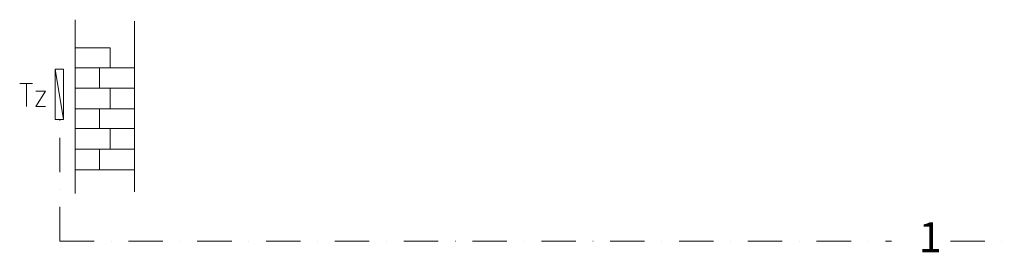
# Model space of a CAD drawing. Units: millimetres. Extents: x -8648 to 20659, y -34386 to 121930.
# Drawn here: x -1279 to 153, y 107967 to 108305 of the extents above; entities that cross this region are included whole.
import ezdxf
from ezdxf.enums import TextEntityAlignment as Align

# ---------------------------------------------------------------- set-up
doc = ezdxf.new("R2010")
doc.units = ezdxf.units.MM
doc.linetypes.add('DASHDOT', pattern=[1, 0.5, -0.25, 0, -0.25])
doc.layers.get('0').update_dxf_attribs({"color": 250})
doc.layers.add('1', color=130, linetype='Continuous')
doc.layers.add('2DR_PLS_SYGN', color=146, linetype='DASHDOT', lineweight=18)
doc.layers.add('2DR_SYM', color=13, linetype='Continuous', lineweight=18)
doc.styles.add('CP_ATTR', font='ROMANS.SHX')

# ---------------------------------------------------------------- blocks, each defined once
blk = doc.blocks.new('CPHS_822')
at = {"linetype": 'ByBlock', "style": 'CP_ATTR', "flags": 12}
blk.add_attdef('VAL', text='', height=0.25, dxfattribs=at).set_placement((0, 0), align=Align.MIDDLE)
at = {"linetype": 'ByBlock', "style": 'CP_ATTR', "flags": 9}
for tag, p in [('NAME', (-0.0919, -0.0183)), ('FLOW', (-0.0919, -0.0183)), ('CHARACTER', (-0.0919, -0.0184)), ('TEMPERATURE', (-0.0919, -0.0185)), ('NUMBER', (-0.0919, -0.0185)), ('PRODUCT-TYPE', (-0.0919, -0.0186)), ('ORDER-NO', (-0.0919, -0.0187)), ('OTHER', (-0.0918, -0.0183)), ('PN', (-0.0918, -0.0183)), ('PRODUCER', (-0.0917, -0.0183)), ('ARTICLE', (-0.0916, -0.0183)), ('VOLTAGE', (-0.0916, -0.0185)), ('GROUP', (-0.0915, -0.0185)), ('WEIGHT', (-0.0915, -0.0184)), ('POWER', (-0.0915, -0.0187)), ('DN', (-0.0914, -0.0186))]:
    blk.add_attdef(tag, text='', height=0.00005, dxfattribs=at).set_placement(p, align=Align.MIDDLE_LEFT)

msp = doc.modelspace()

# ---------------------------------------------------------------- linework, layer by layer
at = {"layer": '1', "color": 1, "lineweight": 0}
for points in [[(-1198.2, 108305.3), (-1198.2, 108053)], [(-1111.9, 108303.1), (-1111.9, 108055.2)], [(-1162.8, 108087.3), (-1198.2, 108087.3)]]:
    msp.add_lwpolyline(points, dxfattribs=at)
for points in [[(-1198.2, 108264.4), (-1147.3, 108264.4), (-1147.3, 108235.6), (-1198.2, 108235.6), (-1198.2, 108264.4)], [(-1227.4, 108160.4), (-1215.2, 108160.4), (-1227.4, 108233.4)], [(-1215.2, 108160.4), (-1227.4, 108233.4), (-1215.2, 108233.4)], [(-1162.8, 108235.6), (-1111.9, 108235.6), (-1111.9, 108205.7), (-1162.8, 108205.7), (-1162.8, 108235.6)], [(-1198.2, 108205.7), (-1147.3, 108205.7), (-1147.3, 108175.8), (-1198.2, 108175.8), (-1198.2, 108205.7)], [(-1162.8, 108175.8), (-1111.9, 108175.8), (-1111.9, 108147.1), (-1162.8, 108147.1), (-1162.8, 108175.8)], [(-1198.2, 108147.1), (-1147.3, 108147.1), (-1147.3, 108117.2), (-1198.2, 108117.2), (-1198.2, 108147.1)], [(-1162.8, 108117.2), (-1111.9, 108117.2), (-1111.9, 108087.3), (-1162.8, 108087.3), (-1162.8, 108117.2)]]:
    msp.add_lwpolyline(points, close=True, dxfattribs=at)
at = {"layer": '1', "color": 133, "lineweight": 0}
for points in [[(-1278.8, 108212.4), (-1260, 108212.4)], [(-1268.9, 108212.4), (-1268.9, 108179.2)], [(-1241.2, 108201.3), (-1255.6, 108179.2)], [(-1255.6, 108201.3), (-1241.2, 108201.3)], [(-1255.6, 108179.2), (-1241.2, 108179.2)]]:
    msp.add_lwpolyline(points, dxfattribs=at)
at = {"layer": '2DR_PLS_SYGN', "ltscale": 100}
for p, q in [((-1220.7, 107983.5), (-1220.7, 108160.4)), ((-1220.7, 107983.5), (-10.6, 107983.5)), ((74.9, 107983.6), (153.4, 107983.6))]:
    msp.add_line(p, q, dxfattribs=at)

# ---------------------------------------------------------------- block references
at = {"layer": '2DR_SYM'}
ref = msp.add_blockref('CPHS_822', (45.6, 107983.6), dxfattribs=dict(at, xscale=-175, yscale=175, zscale=0.7))
ref.add_attrib('VAL', '1', dxfattribs={"layer": '0', "linetype": 'ByBlock', "height": 43.7, "style": 'CP_ATTR', "flags": 12}).set_placement((45.6, 107983.6), align=Align.MIDDLE)

doc.saveas('drawing.dxf')
